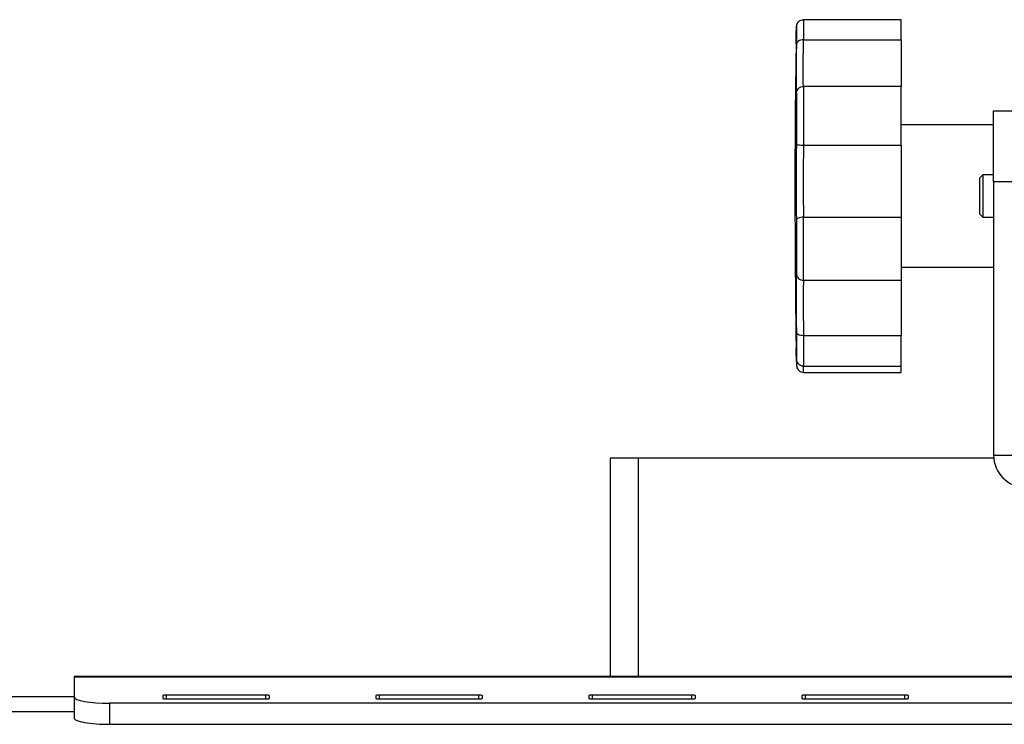
# Model space of a CAD drawing. Units: millimetres. Extents: x 579 to 595.2, y 373.6 to 384.5.
# Drawn here: x 580.1 to 580.7, y 375.6 to 376 of the extents above; entities that cross this region are included whole.
import ezdxf

# ---------------------------------------------------------------- set-up
doc = ezdxf.new("R2010")
doc.units = ezdxf.units.MM
doc.layers.add('PDF _Геометрия', color=7, linetype='Continuous')

msp = doc.modelspace()

# ---------------------------------------------------------------- linework, layer by layer
at = {"layer": 'PDF _Геометрия', "lineweight": 25}
for points in [[(580.57824624348, 375.9914281625876), (580.5785379101467, 375.9929281625876), (580.5793573545911, 375.9942476070321), (580.5799823545912, 375.9948031625876), (580.5806906879244, 375.9952059403654), (580.5814267990355, 375.9954281625876), (580.5821767990356, 375.9955114959209), (580.5821767990356, 375.9948448292543), (580.5821767990356, 375.9939837181432), (580.5821767990356, 375.992886495921), (580.5821767990356, 375.9915948292543), (580.5821767990356, 375.9900948292543), (580.5821767990356, 375.988386495921), (580.5821767990356, 375.9864837181432), (580.5821767990356, 375.9843726070321)], [(580.5783851323689, 375.9921226070321), (580.5785379101467, 375.9929281625876)], [(580.63637124348, 375.9843726070321), (580.63637124348, 375.9864837181432), (580.63637124348, 375.988386495921), (580.63637124348, 375.9900948292543), (580.63637124348, 375.9915948292543), (580.63637124348, 375.992886495921), (580.63637124348, 375.9939837181432), (580.63637124348, 375.9948448292543), (580.63637124348, 375.9955114959209), (580.5822184657022, 375.9955114959209), (580.5821767990356, 375.9955114959209)], [(580.5780656879244, 375.9821642736987), (580.5780795768134, 375.983136495921), (580.5781073545911, 375.9850253848098), (580.5781629101467, 375.9878309403654), (580.57824624348, 375.9914281625876), (580.57824624348, 375.9907892736987), (580.57824624348, 375.9899976070321), (580.57824624348, 375.9890392736987), (580.57824624348, 375.9879142736987), (580.57824624348, 375.9866364959209), (580.57824624348, 375.9852059403654), (580.57824624348, 375.9836226070321), (580.57824624348, 375.9818864959209)], [(580.5783017990356, 375.9921364959209), (580.5782879101466, 375.9916642736987)], [(580.5780934657022, 375.9836920514765), (580.5775517990355, 375.9444698292543), (580.5773295768133, 375.9036781625876), (580.5774406879244, 375.8629003848098), (580.5779129101467, 375.8221087181432), (580.5780934657022, 375.8127059403654)], [(580.5822184657022, 375.9585809403654), (580.58212124348, 375.958872607032), (580.5820517990355, 375.9602059403654), (580.5820101323689, 375.9624698292543), (580.58199624348, 375.9654976070321), (580.5820101323689, 375.9692476070321), (580.5820517990355, 375.9737337181432), (580.58212124348, 375.9788309403654), (580.5822184657022, 375.9843726070321), (580.5821767990356, 375.9843726070321), (580.5814267990355, 375.9843309403654), (580.5806906879244, 375.9842059403654), (580.5799823545912, 375.9839698292543), (580.5793573545911, 375.9836226070321), (580.5785379101467, 375.9828170514765), (580.57824624348, 375.9818864959209), (580.5781629101467, 375.9763587181432), (580.5781073545911, 375.9712337181432), (580.5780795768134, 375.9665670514765), (580.5780656879244, 375.9625531625876), (580.5780795768134, 375.9592476070321), (580.5781073545911, 375.9568031625876), (580.5781629101467, 375.955261495921), (580.57824624348, 375.9546642736987), (580.57824624348, 375.9514559403654), (580.57824624348, 375.9481503848098), (580.57824624348, 375.9447476070321), (580.57824624348, 375.9412753848098), (580.57824624348, 375.9377198292543), (580.57824624348, 375.9340948292543), (580.57824624348, 375.9304142736987), (580.57824624348, 375.9266642736987), (580.5781629101467, 375.9216642736988), (580.5781073545911, 375.9163170514765), (580.5780795768134, 375.9106781625876), (580.5780656879244, 375.905011495921), (580.5780795768134, 375.8993726070321), (580.5781073545911, 375.8940114959209), (580.5781629101467, 375.8890253848098), (580.57824624348, 375.8845948292543), (580.57824624348, 375.8806781625876), (580.57824624348, 375.8768031625876), (580.57824624348, 375.8729559403654), (580.57824624348, 375.8691642736987), (580.57824624348, 375.8654142736987), (580.57824624348, 375.8617198292543), (580.57824624348, 375.8580948292543), (580.57824624348, 375.8545392736987), (580.5781629101467, 375.8529837181432), (580.5781073545911, 375.8505392736988), (580.5780795768134, 375.847247607032), (580.5780656879244, 375.8432337181432), (580.5780795768134, 375.8385670514765), (580.5781073545911, 375.8334281625876), (580.5781629101467, 375.8279281625876), (580.57824624348, 375.8222476070321), (580.57824624348, 375.8199281625876), (580.57824624348, 375.8177476070321), (580.57824624348, 375.8157059403654), (580.57824624348, 375.8138170514765), (580.57824624348, 375.8120670514765), (580.57824624348, 375.8104698292543), (580.57824624348, 375.8090253848098), (580.57824624348, 375.8077476070321), (580.5781629101467, 375.8105531625876), (580.5781073545911, 375.8124420514765), (580.5780795768134, 375.8134142736988), (580.5780656879244, 375.8134142736988), (580.5780795768134, 375.8124420514765), (580.5781073545911, 375.8105392736987), (580.5781629101467, 375.8077476070321), (580.57824624348, 375.8041503848098), (580.5785379101467, 375.8026503848099), (580.5793573545911, 375.8013309403654), (580.5799823545912, 375.8007753848099), (580.5806906879244, 375.800372607032), (580.5814267990355, 375.800136495921), (580.5821767990356, 375.8000670514765)], [(580.5780934657022, 375.9839142736988), (580.5780795768134, 375.9835809403654)], [(580.5822184657022, 375.9843726070321), (580.63637124348, 375.9843726070321), (580.63637124348, 375.9810531625876), (580.63637124348, 375.9778170514765), (580.63637124348, 375.9747198292543), (580.63637124348, 375.9718031625876), (580.63637124348, 375.9690948292543), (580.63637124348, 375.9666226070321), (580.63637124348, 375.9644559403654), (580.63637124348, 375.9625809403654), (580.63637124348, 375.9610392736988), (580.63637124348, 375.9598587181432), (580.63637124348, 375.9590531625876), (580.63637124348, 375.9586226070321), (580.63637124348, 375.9585809403654)], [(580.57824624348, 375.9546642736987), (580.5785379101467, 375.9560809403654), (580.5793573545911, 375.9573448292543), (580.5799823545912, 375.9578864959209), (580.5806906879244, 375.9582753848098), (580.5814267990355, 375.9584976070321), (580.5821767990356, 375.9585809403654), (580.5821767990356, 375.954886495921), (580.5821767990356, 375.9510531625876), (580.5821767990356, 375.9471087181432), (580.5821767990356, 375.9430531625876), (580.5821767990356, 375.9389003848099), (580.5821767990356, 375.9346503848099), (580.5821767990356, 375.9303309403654), (580.5821767990356, 375.9259281625876)], [(580.63637124348, 375.9259281625876), (580.63637124348, 375.9303309403654), (580.63637124348, 375.9346503848099), (580.63637124348, 375.9389003848099), (580.63637124348, 375.9430531625876), (580.63637124348, 375.9471087181432), (580.63637124348, 375.9510531625876), (580.63637124348, 375.954886495921), (580.63637124348, 375.9585809403654), (580.5822184657022, 375.9585809403654), (580.5821767990356, 375.9585809403654)], [(580.69937124348, 375.9056642736987), (580.6875517990355, 375.9056642736987), (580.6875517990355, 375.9089837181432), (580.6875517990355, 375.9120809403654), (580.6875517990355, 375.9149837181432), (580.6875517990355, 375.9176642736987), (580.6875517990355, 375.9201503848099), (580.6875517990355, 375.9224142736987), (580.6875517990355, 375.9247337181432), (580.6875517990355, 375.9268864959209), (580.6875517990355, 375.9288448292543), (580.6875517990355, 375.9306503848098), (580.6875517990355, 375.9347753848098), (580.6875517990355, 375.9380253848099), (580.6875517990355, 375.9405114959209), (580.6875517990355, 375.9412059403654), (580.6875517990355, 375.9418170514765), (580.6875517990355, 375.942372607032), (580.6875517990355, 375.9428309403654), (580.6875517990355, 375.9432337181432), (580.6875517990355, 375.9435948292543), (580.6875517990355, 375.9439142736987), (580.6875517990355, 375.9441920514765), (580.6875517990355, 375.9446503848098), (580.6875517990355, 375.9449420514765), (580.6875517990355, 375.9450253848099), (580.69937124348, 375.9450253848099)], [(580.6875517990355, 375.9371642736987), (580.63637124348, 375.9371642736987)], [(580.57824624348, 375.9266642736987), (580.5785379101467, 375.9264281625876), (580.5793573545911, 375.9261920514765), (580.5799823545912, 375.9260809403654), (580.5806906879244, 375.9260114959209), (580.5814267990355, 375.9259559403654), (580.5821767990356, 375.9259281625876), (580.5822184657022, 375.9259281625876), (580.58212124348, 375.9211087181432), (580.5820517990355, 375.9159420514765), (580.5820101323689, 375.9106087181432), (580.58199624348, 375.9053170514765), (580.5820101323689, 375.9001087181432), (580.5820517990355, 375.8950253848099), (580.58212124348, 375.8902753848099), (580.5822184657022, 375.8860392736987)], [(580.5822184657022, 375.9259281625876), (580.63637124348, 375.9259281625876), (580.63637124348, 375.923136495921), (580.63637124348, 375.9201503848099), (580.63637124348, 375.917011495921), (580.63637124348, 375.9137337181432), (580.63637124348, 375.9103864959209), (580.63637124348, 375.9070114959209), (580.63637124348, 375.903636495921), (580.63637124348, 375.9003309403654), (580.63637124348, 375.8971087181432), (580.63637124348, 375.8940392736988), (580.63637124348, 375.8911364959209), (580.63637124348, 375.8884698292543), (580.63637124348, 375.8860392736987)], [(580.6875517990355, 375.9095948292543), (580.6816490212577, 375.9095948292543), (580.6796767990355, 375.9076364959209), (580.6796767990355, 375.9075948292543), (580.6796767990355, 375.9072059403654), (580.6796767990355, 375.9064420514765), (580.6796767990355, 375.9053309403654), (580.6796767990355, 375.9039003848098), (580.6796767990355, 375.9022198292543), (580.6796767990355, 375.9003587181432), (580.6796767990355, 375.8984003848099), (580.6796767990355, 375.8964142736987), (580.6796767990355, 375.8944698292543), (580.6796767990355, 375.8926781625876), (580.6796767990355, 375.8910948292543), (580.6796767990355, 375.8897753848099), (580.6796767990355, 375.8887892736987), (580.6796767990355, 375.8881642736987), (580.6796767990355, 375.8879420514765), (580.6816490212577, 375.8859837181432), (580.6875517990355, 375.8859837181432)], [(580.6816490212577, 375.9095948292543), (580.6816490212577, 375.9095809403654), (580.6816490212577, 375.9092476070321), (580.6816490212577, 375.9085253848098), (580.6816490212577, 375.9074420514765), (580.6816490212577, 375.9060253848098), (580.6816490212577, 375.9043309403654), (580.6816490212577, 375.9024003848098), (580.6816490212577, 375.9003309403654), (580.6816490212577, 375.8981642736987), (580.6816490212577, 375.8959976070321), (580.6816490212577, 375.8938726070321), (580.6816490212577, 375.8919003848098), (580.6816490212577, 375.8901226070321), (580.6816490212577, 375.8885948292543), (580.6816490212577, 375.887386495921), (580.6816490212577, 375.8865392736988), (580.6816490212577, 375.8860670514765), (580.6816490212577, 375.8859837181432)], [(580.6875517990355, 375.9056642736987), (580.6875517990355, 375.7540948292543), (580.69937124348, 375.7540948292543), (580.69937124348, 375.9056642736987)], [(580.57824624348, 375.8545392736987), (580.5785379101467, 375.8532614959209), (580.5793573545911, 375.8521226070321), (580.5799823545912, 375.851636495921), (580.5806906879244, 375.8512753848099), (580.5814267990355, 375.8510670514765), (580.5821767990356, 375.8509976070321), (580.5821767990356, 375.8551087181432), (580.5821767990356, 375.8593309403654), (580.5821767990356, 375.8636226070321), (580.5821767990356, 375.8679976070321), (580.5821767990356, 375.8724281625876), (580.5821767990356, 375.8769281625876), (580.5821767990356, 375.8814698292543), (580.5821767990356, 375.8860392736987), (580.5814267990355, 375.886011495921), (580.5806906879244, 375.8859142736987), (580.5799823545912, 375.885761495921), (580.5793573545911, 375.8855531625876), (580.5785379101467, 375.8850948292543), (580.57824624348, 375.8845948292543)], [(580.5821767990356, 375.8860392736987), (580.5822184657022, 375.8860392736987), (580.63637124348, 375.8860392736987), (580.63637124348, 375.8814698292543), (580.63637124348, 375.8769281625876), (580.63637124348, 375.8724281625876), (580.63637124348, 375.8679976070321), (580.63637124348, 375.8636226070321), (580.63637124348, 375.8593309403654), (580.63637124348, 375.8551087181432), (580.63637124348, 375.8509976070321), (580.5822184657022, 375.8509976070321), (580.5821767990356, 375.8509976070321)], [(580.63637124348, 375.8584142736987), (580.6875517990355, 375.8584142736987)], [(580.5822184657022, 375.8509976070321), (580.58212124348, 375.8497337181432), (580.5820517990355, 375.847511495921), (580.5820101323689, 375.8444420514765), (580.58199624348, 375.8407198292543), (580.5820101323689, 375.836386495921), (580.5820517990355, 375.8314559403654), (580.58212124348, 375.8260670514765), (580.5822184657022, 375.820386495921), (580.5821767990356, 375.820386495921), (580.5814267990355, 375.8204142736988), (580.5806906879244, 375.820511495921), (580.5799823545912, 375.8206781625876), (580.5793573545911, 375.8209420514765), (580.5785379101467, 375.8215392736987), (580.57824624348, 375.8222476070321)], [(580.63637124348, 375.8509976070321), (580.63637124348, 375.8503726070321), (580.63637124348, 375.849386495921), (580.63637124348, 375.8480253848098), (580.63637124348, 375.8463309403654), (580.63637124348, 375.8443031625876), (580.63637124348, 375.8419837181432), (580.63637124348, 375.8394003848098), (580.63637124348, 375.8365809403654), (580.63637124348, 375.8335670514765), (580.63637124348, 375.8304003848098), (580.63637124348, 375.827122607032), (580.63637124348, 375.823761495921), (580.63637124348, 375.820386495921), (580.5822184657022, 375.820386495921)], [(580.5821767990356, 375.820386495921), (580.5821767990356, 375.8176087181432), (580.5821767990356, 375.8150253848098), (580.5821767990356, 375.8126087181432), (580.5821767990356, 375.810386495921), (580.5821767990356, 375.8083587181432), (580.5821767990356, 375.8065253848098), (580.5821767990356, 375.8049003848099), (580.5821767990356, 375.8034698292543), (580.5814267990355, 375.8035531625876), (580.5806906879244, 375.8038031625876), (580.5799823545912, 375.8042198292543), (580.5793573545911, 375.8048031625876), (580.5785379101467, 375.8061781625876), (580.57824624348, 375.8077476070321)], [(580.5821767990356, 375.8034698292543), (580.5822184657022, 375.8034698292543), (580.63637124348, 375.8034698292543), (580.63637124348, 375.8049003848099), (580.63637124348, 375.8065253848098), (580.63637124348, 375.8083587181432), (580.63637124348, 375.810386495921), (580.63637124348, 375.8126087181432), (580.63637124348, 375.8150253848098), (580.63637124348, 375.8176087181432), (580.63637124348, 375.820386495921)], [(580.5780795768134, 375.8119976070321), (580.5780934657022, 375.8112337181432), (580.57812124348, 375.8102059403654), (580.5781767990355, 375.8079003848098), (580.57824624348, 375.8051503848098), (580.5783017990356, 375.8034420514765)], [(580.5783573545912, 375.8071087181432), (580.5783573545912, 375.8067198292543)], [(580.5783851323689, 375.8034559403654), (580.5785379101467, 375.8026503848099)], [(580.5814267990355, 375.800136495921), (580.5821767990356, 375.8000670514765), (580.5822184657022, 375.8000670514765), (580.63637124348, 375.8000670514765), (580.63637124348, 375.8024281625876), (580.63637124348, 375.8034698292543)], [(580.5822184657022, 375.8000670514765), (580.5821351323689, 375.8034837181432)], [(580.68762124348, 375.7525531625876), (580.4907045768133, 375.7525531625876), (580.48824624348, 375.7525531625876), (580.4858434657023, 375.7525531625876), (580.4835517990356, 375.7525531625876), (580.4814545768133, 375.7525531625876), (580.4795656879245, 375.7525531625876), (580.4779684657022, 375.7525531625876), (580.4766767990355, 375.7525531625876), (580.4757323545911, 375.7525531625876), (580.4751490212577, 375.7525531625876), (580.4749545768133, 375.7525531625876), (580.4749545768133, 375.6315253848098)], [(580.4907045768133, 375.6315253848098), (580.4907045768133, 375.7525531625876)], [(580.87849624348, 375.6315253848098), (580.1777184657022, 375.6315253848098), (580.1777184657022, 375.6312753848098), (580.1777184657022, 375.620122607032), (580.1777184657022, 375.6084976070321)], [(580.1777184657022, 375.6312753848098), (580.87849624348, 375.6312753848098)], [(580.1777184657022, 375.6119837181432), (579.7643295768133, 375.6119837181432), (579.7643295768133, 375.6203448292543), (580.1777184657022, 375.6203448292543)], [(580.87849624348, 375.6166364959209), (580.1973990212578, 375.6166364959209), (580.1973990212578, 375.605011495921), (580.87849624348, 375.605011495921)], [(580.2288990212578, 375.6190809403654), (580.2288990212578, 375.6211642736988)], [(580.2840101323688, 375.6190809403654), (580.2840101323688, 375.6211642736988)], [(580.3470101323688, 375.6190809403654), (580.3470101323688, 375.6211642736988)], [(580.40212124348, 375.6190809403654), (580.40212124348, 375.6211642736988)], [(580.46512124348, 375.6190809403654), (580.46512124348, 375.6211642736988)], [(580.5202323545911, 375.6190809403654), (580.5202323545911, 375.6211642736988)], [(580.5832323545911, 375.6190809403654), (580.5832323545911, 375.6211642736988)], [(580.6383434657022, 375.6190809403654), (580.6383434657022, 375.6211642736988)]]:
    msp.add_lwpolyline(points, dxfattribs=at)
for points in [[(580.2840101323688, 375.6190809403654), (580.2843990212577, 375.6190809403654), (580.2847740212578, 375.6191087181432), (580.2851073545911, 375.6191364959209), (580.2854129101466, 375.6191781625876), (580.2856490212578, 375.6192337181432), (580.2858295768133, 375.6192892736987), (580.2859406879245, 375.6193587181432), (580.285982354591, 375.6194281625876), (580.285982354591, 375.6208170514765), (580.2859406879245, 375.620886495921), (580.2858295768133, 375.6209559403654), (580.2856490212578, 375.621011495921), (580.2854129101466, 375.6210670514765), (580.2851073545911, 375.6211087181432), (580.2847740212578, 375.621136495921), (580.2843990212577, 375.6211642736988), (580.2840101323688, 375.6211642736988), (580.2288990212578, 375.6211642736988), (580.2285101323689, 375.6211642736988), (580.2281490212578, 375.621136495921), (580.2278017990355, 375.6211087181432), (580.2275101323689, 375.6210670514765), (580.2272601323689, 375.621011495921), (580.2270795768134, 375.6209559403654), (580.2269684657023, 375.620886495921), (580.2269267990356, 375.6208170514765), (580.2269267990356, 375.6194281625876), (580.2269684657023, 375.6193587181432), (580.2270795768134, 375.6192892736987), (580.2272601323689, 375.6192337181432), (580.2275101323689, 375.6191781625876), (580.2278017990355, 375.6191364959209), (580.2281490212578, 375.6191087181432), (580.2285101323689, 375.6190809403654), (580.2288990212578, 375.6190809403654)], [(580.40212124348, 375.6190809403654), (580.4025101323689, 375.6190809403654), (580.40287124348, 375.6191087181432), (580.4032184657023, 375.6191364959209), (580.4035101323689, 375.6191781625876), (580.4037601323689, 375.6192337181432), (580.4039406879244, 375.6192892736987), (580.4040517990355, 375.6193587181432), (580.4040934657022, 375.6194281625876), (580.4040934657022, 375.6208170514765), (580.4040517990355, 375.620886495921), (580.4039406879244, 375.6209559403654), (580.4037601323689, 375.621011495921), (580.4035101323689, 375.6210670514765), (580.4032184657023, 375.6211087181432), (580.40287124348, 375.621136495921), (580.4025101323689, 375.6211642736988), (580.40212124348, 375.6211642736988), (580.3470101323688, 375.6211642736988), (580.34662124348, 375.6211642736988), (580.34624624348, 375.621136495921), (580.3459129101467, 375.6211087181432), (580.34562124348, 375.6210670514765), (580.34537124348, 375.621011495921), (580.3451906879244, 375.6209559403654), (580.3450795768133, 375.620886495921), (580.3450379101466, 375.6208170514765), (580.3450379101466, 375.6194281625876), (580.3450795768133, 375.6193587181432), (580.3451906879244, 375.6192892736987), (580.34537124348, 375.6192337181432), (580.34562124348, 375.6191781625876), (580.3459129101467, 375.6191364959209), (580.34624624348, 375.6191087181432), (580.34662124348, 375.6190809403654), (580.3470101323688, 375.6190809403654)], [(580.5202323545911, 375.6190809403654), (580.52062124348, 375.6190809403654), (580.5209823545911, 375.6191087181432), (580.5213295768133, 375.6191364959209), (580.52162124348, 375.6191781625876), (580.52187124348, 375.6192337181432), (580.5220517990356, 375.6192892736987), (580.5221629101467, 375.6193587181432), (580.5222045768134, 375.6194281625876), (580.5222045768134, 375.6208170514765), (580.5221629101467, 375.620886495921), (580.5220517990356, 375.6209559403654), (580.52187124348, 375.621011495921), (580.52162124348, 375.6210670514765), (580.5213295768133, 375.6211087181432), (580.5209823545911, 375.621136495921), (580.52062124348, 375.6211642736988), (580.5202323545911, 375.6211642736988), (580.46512124348, 375.6211642736988), (580.4647323545911, 375.6211642736988), (580.4643573545911, 375.621136495921), (580.4640240212577, 375.6211087181432), (580.4637184657022, 375.6210670514765), (580.4634823545911, 375.621011495921), (580.4633017990355, 375.6209559403654), (580.4631906879245, 375.620886495921), (580.4631490212578, 375.6208170514765), (580.4631490212578, 375.6194281625876), (580.4631906879245, 375.6193587181432), (580.4633017990355, 375.6192892736987), (580.4634823545911, 375.6192337181432), (580.4637184657022, 375.6191781625876), (580.4640240212577, 375.6191364959209), (580.4643573545911, 375.6191087181432), (580.4647323545911, 375.6190809403654), (580.46512124348, 375.6190809403654)], [(580.6383434657022, 375.6190809403654), (580.6387323545911, 375.6190809403654), (580.6390934657022, 375.6191087181432), (580.6394406879244, 375.6191364959209), (580.6397323545912, 375.6191781625876), (580.6399823545911, 375.6192337181432), (580.6401629101466, 375.6192892736987), (580.6402740212578, 375.6193587181432), (580.6403156879244, 375.6194281625876), (580.6403156879244, 375.6208170514765), (580.6402740212578, 375.620886495921), (580.6401629101466, 375.6209559403654), (580.6399823545911, 375.621011495921), (580.6397323545912, 375.6210670514765), (580.6394406879244, 375.6211087181432), (580.6390934657022, 375.621136495921), (580.6387323545911, 375.6211642736988), (580.6383434657022, 375.6211642736988), (580.5832323545911, 375.6211642736988), (580.5828434657022, 375.6211642736988), (580.5824684657022, 375.621136495921), (580.5821351323689, 375.6211087181432), (580.5818295768133, 375.6210670514765), (580.5815934657022, 375.621011495921), (580.5814129101467, 375.6209559403654), (580.5813017990356, 375.620886495921), (580.5812601323689, 375.6208170514765), (580.5812601323689, 375.6194281625876), (580.5813017990356, 375.6193587181432), (580.5814129101467, 375.6192892736987), (580.5815934657022, 375.6192337181432), (580.5818295768133, 375.6191781625876), (580.5821351323689, 375.6191364959209), (580.5824684657022, 375.6191087181432), (580.5828434657022, 375.6190809403654), (580.5832323545911, 375.6190809403654)]]:
    msp.add_lwpolyline(points, close=True, dxfattribs=at)
msp.add_arc((580.7052829694351, 375.7541037774316), 0.01773117265746563, 180.0289147722307, 269.9710852278507, dxfattribs=at)
for centre, major_axis, ratio, start_param, end_param in [((580.1979240973596, 375.6202459529689), (0.02020103757352835, 9.927429018401565e-05), 0.1785630107044874, 3.148257879794097, 4.685522743887824), ((580.1968549809106, 375.6083763456332), (-0.01913555265063801, 9.994280877323099e-05), 0.175751675212049, 6.276848455563044, 7.883332054950117)]:
    msp.add_ellipse(centre, major_axis=major_axis, ratio=ratio, start_param=start_param, end_param=end_param, dxfattribs=at)

doc.saveas('drawing.dxf')
